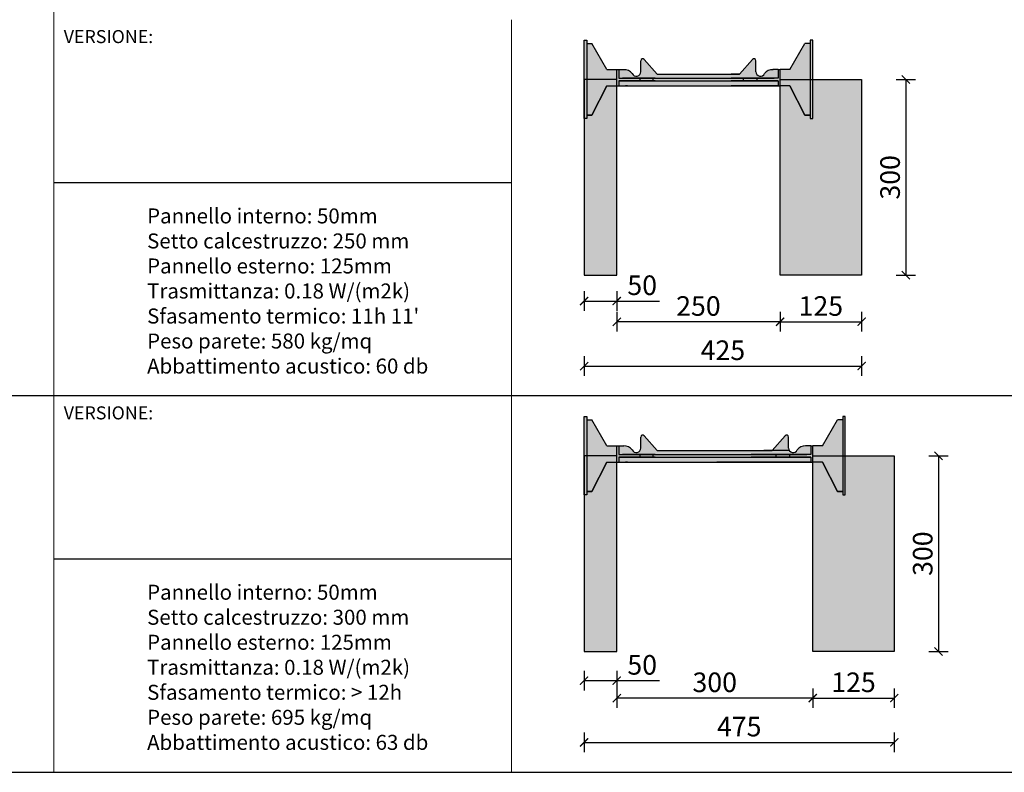
# Model space of a CAD drawing. Extents: x -31950 to 7253, y 612 to 4381.
# Drawn here: x -26090 to -24582, y 612 to 1766 of the extents above; entities that cross this region are included whole.
import ezdxf

# ---------------------------------------------------------------- set-up
doc = ezdxf.new("R2010")
doc.units = 0
doc.header["$LTSCALE"] = 0.1
doc.header["$MEASUREMENT"] = 0
doc.header["$PDMODE"] = 2
doc.header["$PDSIZE"] = 1.5
doc.layers.get('DEFPOINTS').update_dxf_attribs({"color": 254})
doc.layers.add('DISTANZIATORE_SEMPLICE', color=7, linetype='Continuous', lineweight=20)
doc.layers.add('TABELLA', color=7, linetype='Continuous')
doc.layers.add('TESTO', color=7, linetype='Continuous')
doc.styles.add('Arial', font='arial.ttf')
doc.styles.add('STR_quote', font='arial.ttf')
doc.dimstyles.new('ISO-25', dxfattribs={"dimtxt": 2.5, "dimasz": 2.5, "dimexe": 1.25, "dimexo": 0.625, "dimtad": 1, "dimtxsty": 'Standard', "dimcen": 2.5, "dimadec": 0, "dimazin": 0, "dimtfac": 1, "dimtmove": 0, "dimatfit": 3, "dimfxl": 0, "dimarcsym": 0})

# ---------------------------------------------------------------- blocks, each defined once
blk = doc.blocks.new('_ArchTick')
at = {"color": 0, "linetype": 'ByBlock', "const_width": 0.15}
blk.add_lwpolyline([(-0.5, -0.5), (0.5, 0.5)], dxfattribs=at)
blk = doc.blocks.new('*D235')
at = {"layer": 'DEFPOINTS', "color": 0, "transparency": 16777216}
for p in [(-25225.4, 1374.1), (-25175.4, 1374.1), (-25175.4, 1334.5)]:
    blk.add_point(p, dxfattribs=at)
at = {"layer": 'TESTO', "color": 0, "lineweight": -2, "transparency": 16777216}
for p, q in [((-25225.4, 1349.5), (-25225.4, 1319.5)), ((-25175.4, 1349.5), (-25175.4, 1319.5)), ((-25225.4, 1334.5), (-25175.4, 1334.5)), ((-25175.4, 1334.5), (-25110.1, 1334.5))]:
    blk.add_line(p, q, dxfattribs=at)
at = {"layer": 'TESTO', "color": 0, "lineweight": -2, "transparency": 16777216, "xscale": 12.5, "yscale": 12.5, "zscale": 12.5, "rotation": 180}
blk.add_blockref('_ArchTick', (-25225.4, 1334.5), dxfattribs=at)
at = {"layer": 'TESTO', "color": 0, "lineweight": -2, "transparency": 16777216, "xscale": 12.5, "yscale": 12.5, "zscale": 12.5}
blk.add_blockref('_ArchTick', (-25175.4, 1334.5), dxfattribs=at)
at = {"layer": 'TESTO', "color": 0, "transparency": 16777216, "insert": (-25136.5, 1354.8), "char_height": 30, "attachment_point": 5, "style": 'STR_quote'}
blk.add_mtext('50', dxfattribs=at)
blk = doc.blocks.new('*D236')
at = {"layer": 'DEFPOINTS', "color": 0, "transparency": 16777216}
for p in [(-25175.4, 1374.1), (-24925.4, 1374.1), (-25175.4, 1302.7)]:
    blk.add_point(p, dxfattribs=at)
at = {"layer": 'TESTO', "color": 0, "lineweight": -2, "transparency": 16777216}
for p, q in [((-25175.4, 1317.7), (-25175.4, 1287.7)), ((-24925.4, 1317.7), (-24925.4, 1287.7)), ((-24925.4, 1302.7), (-25175.4, 1302.7))]:
    blk.add_line(p, q, dxfattribs=at)
at = {"layer": 'TESTO', "color": 0, "lineweight": -2, "transparency": 16777216, "xscale": 12.5, "yscale": 12.5, "zscale": 12.5, "rotation": 180}
blk.add_blockref('_ArchTick', (-25175.4, 1302.7), dxfattribs=at)
at = {"layer": 'TESTO', "color": 0, "lineweight": -2, "transparency": 16777216, "xscale": 12.5, "yscale": 12.5, "zscale": 12.5}
blk.add_blockref('_ArchTick', (-24925.4, 1302.7), dxfattribs=at)
at = {"layer": 'TESTO', "color": 0, "transparency": 16777216, "insert": (-25050.4, 1323), "char_height": 30, "attachment_point": 5, "style": 'STR_quote'}
blk.add_mtext('250', dxfattribs=at)
blk = doc.blocks.new('*D248')
at = {"layer": 'DEFPOINTS', "color": 0, "transparency": 16777216}
for p in [(-24925.4, 1374.1), (-24800.4, 1374.1), (-24800.4, 1302.7)]:
    blk.add_point(p, dxfattribs=at)
at = {"layer": 'TESTO', "color": 0, "lineweight": -2, "transparency": 16777216}
for p, q in [((-24925.4, 1317.7), (-24925.4, 1287.7)), ((-24800.4, 1317.7), (-24800.4, 1287.7)), ((-24925.4, 1302.7), (-24800.4, 1302.7))]:
    blk.add_line(p, q, dxfattribs=at)
at = {"layer": 'TESTO', "color": 0, "lineweight": -2, "transparency": 16777216, "xscale": 12.5, "yscale": 12.5, "zscale": 12.5, "rotation": 180}
blk.add_blockref('_ArchTick', (-24925.4, 1302.7), dxfattribs=at)
at = {"layer": 'TESTO', "color": 0, "lineweight": -2, "transparency": 16777216, "xscale": 12.5, "yscale": 12.5, "zscale": 12.5}
blk.add_blockref('_ArchTick', (-24800.4, 1302.7), dxfattribs=at)
at = {"layer": 'TESTO', "color": 0, "transparency": 16777216, "insert": (-24862.9, 1323), "char_height": 30, "attachment_point": 5, "style": 'STR_quote'}
blk.add_mtext('125', dxfattribs=at)
blk = doc.blocks.new('*D249')
at = {"layer": 'DEFPOINTS', "color": 0, "transparency": 16777216}
for p in [(-25225.4, 1374.1), (-24800.4, 1374.1), (-24800.4, 1234.8)]:
    blk.add_point(p, dxfattribs=at)
at = {"layer": 'TESTO', "color": 0, "lineweight": -2, "transparency": 16777216}
for p, q in [((-25225.4, 1249.8), (-25225.4, 1219.8)), ((-24800.4, 1249.8), (-24800.4, 1219.8)), ((-25225.4, 1234.8), (-24800.4, 1234.8))]:
    blk.add_line(p, q, dxfattribs=at)
at = {"layer": 'TESTO', "color": 0, "lineweight": -2, "transparency": 16777216, "xscale": 12.5, "yscale": 12.5, "zscale": 12.5, "rotation": 180}
blk.add_blockref('_ArchTick', (-25225.4, 1234.8), dxfattribs=at)
at = {"layer": 'TESTO', "color": 0, "lineweight": -2, "transparency": 16777216, "xscale": 12.5, "yscale": 12.5, "zscale": 12.5}
blk.add_blockref('_ArchTick', (-24800.4, 1234.8), dxfattribs=at)
at = {"layer": 'TESTO', "color": 0, "transparency": 16777216, "insert": (-25012.9, 1255.2), "char_height": 30, "attachment_point": 5, "style": 'STR_quote'}
blk.add_mtext('425', dxfattribs=at)
blk = doc.blocks.new('*D250')
at = {"layer": 'DEFPOINTS', "color": 0, "transparency": 16777216}
for p in [(-24800.4, 1674.1), (-24800.4, 1374), (-24732.7, 1374)]:
    blk.add_point(p, dxfattribs=at)
at = {"layer": 'TESTO', "color": 0, "lineweight": -2, "transparency": 16777216}
for p, q in [((-24747.7, 1674.1), (-24717.7, 1674.1)), ((-24732.7, 1674.1), (-24732.7, 1374)), ((-24747.7, 1374), (-24717.7, 1374))]:
    blk.add_line(p, q, dxfattribs=at)
at = {"layer": 'TESTO', "color": 0, "lineweight": -2, "transparency": 16777216, "xscale": 12.5, "yscale": 12.5, "zscale": 12.5}
for p, rotation in [((-24732.7, 1674.1), 90), ((-24732.7, 1374), 270)]:
    blk.add_blockref('_ArchTick', p, dxfattribs=dict(at, rotation=rotation))
at = {"layer": 'TESTO', "color": 0, "transparency": 16777216, "insert": (-24753, 1524), "char_height": 30, "attachment_point": 5, "rotation": 90, "style": 'STR_quote'}
blk.add_mtext('300', dxfattribs=at)
blk = doc.blocks.new('*D239')
at = {"layer": 'DEFPOINTS', "color": 0, "transparency": 16777216}
for p in [(-25225.4, 797.4), (-25175.4, 797.4), (-25175.4, 752.8)]:
    blk.add_point(p, dxfattribs=at)
at = {"layer": 'TESTO', "color": 0, "lineweight": -2, "transparency": 16777216}
for p, q in [((-25225.4, 767.8), (-25225.4, 737.8)), ((-25175.4, 767.8), (-25175.4, 737.8)), ((-25225.4, 752.8), (-25175.4, 752.8)), ((-25175.4, 752.8), (-25110.1, 752.8))]:
    blk.add_line(p, q, dxfattribs=at)
at = {"layer": 'TESTO', "color": 0, "lineweight": -2, "transparency": 16777216, "xscale": 12.5, "yscale": 12.5, "zscale": 12.5, "rotation": 180}
blk.add_blockref('_ArchTick', (-25225.4, 752.8), dxfattribs=at)
at = {"layer": 'TESTO', "color": 0, "lineweight": -2, "transparency": 16777216, "xscale": 12.5, "yscale": 12.5, "zscale": 12.5}
blk.add_blockref('_ArchTick', (-25175.4, 752.8), dxfattribs=at)
at = {"layer": 'TESTO', "color": 0, "transparency": 16777216, "insert": (-25136.5, 773.1), "char_height": 30, "attachment_point": 5, "style": 'STR_quote'}
blk.add_mtext('50', dxfattribs=at)
blk = doc.blocks.new('*D240')
at = {"layer": 'DEFPOINTS', "color": 0, "transparency": 16777216}
for p in [(-25175.4, 797.4), (-24875.4, 797.4), (-25175.4, 726)]:
    blk.add_point(p, dxfattribs=at)
at = {"layer": 'TESTO', "color": 0, "lineweight": -2, "transparency": 16777216}
for p, q in [((-25175.4, 741), (-25175.4, 711)), ((-24875.4, 741), (-24875.4, 711)), ((-24875.4, 726), (-25175.4, 726))]:
    blk.add_line(p, q, dxfattribs=at)
at = {"layer": 'TESTO', "color": 0, "lineweight": -2, "transparency": 16777216, "xscale": 12.5, "yscale": 12.5, "zscale": 12.5, "rotation": 180}
blk.add_blockref('_ArchTick', (-25175.4, 726), dxfattribs=at)
at = {"layer": 'TESTO', "color": 0, "lineweight": -2, "transparency": 16777216, "xscale": 12.5, "yscale": 12.5, "zscale": 12.5}
blk.add_blockref('_ArchTick', (-24875.4, 726), dxfattribs=at)
at = {"layer": 'TESTO', "color": 0, "transparency": 16777216, "insert": (-25025.4, 746.4), "char_height": 30, "attachment_point": 5, "style": 'STR_quote'}
blk.add_mtext('300', dxfattribs=at)
blk = doc.blocks.new('*D251')
at = {"layer": 'DEFPOINTS', "color": 0, "transparency": 16777216}
for p in [(-24875.4, 797.4), (-24750.4, 797.4), (-24750.4, 726)]:
    blk.add_point(p, dxfattribs=at)
at = {"layer": 'TESTO', "color": 0, "lineweight": -2, "transparency": 16777216}
for p, q in [((-24875.4, 741), (-24875.4, 711)), ((-24750.4, 741), (-24750.4, 711)), ((-24875.4, 726), (-24750.4, 726))]:
    blk.add_line(p, q, dxfattribs=at)
at = {"layer": 'TESTO', "color": 0, "lineweight": -2, "transparency": 16777216, "xscale": 12.5, "yscale": 12.5, "zscale": 12.5, "rotation": 180}
blk.add_blockref('_ArchTick', (-24875.4, 726), dxfattribs=at)
at = {"layer": 'TESTO', "color": 0, "lineweight": -2, "transparency": 16777216, "xscale": 12.5, "yscale": 12.5, "zscale": 12.5}
blk.add_blockref('_ArchTick', (-24750.4, 726), dxfattribs=at)
at = {"layer": 'TESTO', "color": 0, "transparency": 16777216, "insert": (-24812.9, 746.4), "char_height": 30, "attachment_point": 5, "style": 'STR_quote'}
blk.add_mtext('125', dxfattribs=at)
blk = doc.blocks.new('*D252')
at = {"layer": 'DEFPOINTS', "color": 0, "transparency": 16777216}
for p in [(-25225.4, 797.4), (-24750.4, 797.4), (-24750.4, 658.2)]:
    blk.add_point(p, dxfattribs=at)
at = {"layer": 'TESTO', "color": 0, "lineweight": -2, "transparency": 16777216}
for p, q in [((-25225.4, 673.2), (-25225.4, 643.2)), ((-24750.4, 673.2), (-24750.4, 643.2)), ((-25225.4, 658.2), (-24750.4, 658.2))]:
    blk.add_line(p, q, dxfattribs=at)
at = {"layer": 'TESTO', "color": 0, "lineweight": -2, "transparency": 16777216, "xscale": 12.5, "yscale": 12.5, "zscale": 12.5, "rotation": 180}
blk.add_blockref('_ArchTick', (-25225.4, 658.2), dxfattribs=at)
at = {"layer": 'TESTO', "color": 0, "lineweight": -2, "transparency": 16777216, "xscale": 12.5, "yscale": 12.5, "zscale": 12.5}
blk.add_blockref('_ArchTick', (-24750.4, 658.2), dxfattribs=at)
at = {"layer": 'TESTO', "color": 0, "transparency": 16777216, "insert": (-24987.9, 678.5), "char_height": 30, "attachment_point": 5, "style": 'STR_quote'}
blk.add_mtext('475', dxfattribs=at)
blk = doc.blocks.new('*D253')
at = {"layer": 'DEFPOINTS', "color": 0, "transparency": 16777216}
for p in [(-24750.4, 1097.4), (-24750.4, 797.3), (-24682.7, 797.3)]:
    blk.add_point(p, dxfattribs=at)
at = {"layer": 'TESTO', "color": 0, "lineweight": -2, "transparency": 16777216}
for p, q in [((-24697.7, 1097.4), (-24667.7, 1097.4)), ((-24682.7, 1097.4), (-24682.7, 797.3)), ((-24697.7, 797.3), (-24667.7, 797.3))]:
    blk.add_line(p, q, dxfattribs=at)
at = {"layer": 'TESTO', "color": 0, "lineweight": -2, "transparency": 16777216, "xscale": 12.5, "yscale": 12.5, "zscale": 12.5}
for p, rotation in [((-24682.7, 1097.4), 90), ((-24682.7, 797.3), 270)]:
    blk.add_blockref('_ArchTick', p, dxfattribs=dict(at, rotation=rotation))
at = {"layer": 'TESTO', "color": 0, "transparency": 16777216, "insert": (-24703, 947.4), "char_height": 30, "attachment_point": 5, "rotation": 90, "style": 'STR_quote'}
blk.add_mtext('300', dxfattribs=at)

msp = doc.modelspace()

# ---------------------------------------------------------------- hatches: boundary and pattern name
at = {"layer": 'DISTANZIATORE_SEMPLICE', "true_color": 0xc7c8ca}
h = msp.add_hatch(dxfattribs=at)
h.set_pattern_fill('HONEY', color=9, scale=50)
h.paths.add_polyline_path([(-26683.2, 2817.3), (-26698.2, 2817.3), (-26721.2, 2772.3), (-26729.2, 2772.3), (-26729.2, 2767.3), (-26733.2, 2527.3), (-26683.2, 2527.3)])
h.paths.add_polyline_path([(-26433.2, 2827.3), (-26483.2, 2827.3), (-26483.2, 2767.3), (-26487.2, 2767.3), (-26487.2, 2772.3), (-26495.2, 2772.3), (-26518.2, 2817.3), (-26533.2, 2817.3), (-26533.2, 2527.3), (-26433.2, 2527.3)])
h.paths.add_polyline_path([(-26383.2, 2250.7), (-26433.2, 2250.7), (-26433.2, 2190.7), (-26437.2, 2190.7), (-26437.2, 2195.7), (-26445.2, 2195.7), (-26468.2, 2240.7), (-26483.2, 2240.7), (-26483.2, 1950.7), (-26383.2, 1950.7)])
h.paths.add_polyline_path([(-26683.2, 2240.7), (-26698.2, 2240.7), (-26721.2, 2195.7), (-26729.2, 2195.7), (-26729.2, 2190.7), (-26733.2, 1950.7), (-26683.2, 1950.7)])
h.paths.add_polyline_path([(-26683.2, 1664.1), (-26698.2, 1664.1), (-26721.2, 1619.1), (-26729.2, 1619.1), (-26729.2, 1614.1), (-26733.2, 1374.1), (-26683.2, 1374.1)])
h.paths.add_polyline_path([(-26333.2, 1674.1), (-26383.2, 1674.1), (-26383.2, 1614.1), (-26387.2, 1614.1), (-26387.2, 1619.1), (-26395.2, 1619.1), (-26418.2, 1664.1), (-26433.2, 1664.1), (-26433.2, 1374.1), (-26333.2, 1374.1)])
h.paths.add_polyline_path([(-26283.2, 1097.4), (-26333.2, 1097.4), (-26333.2, 1037.4), (-26337.2, 1037.4), (-26345.2, 1042.4), (-26368.2, 1087.4), (-26383.2, 1087.4), (-26383.2, 797.4), (-26283.2, 797.4)])
h.paths.add_polyline_path([(-26683.2, 1087.4), (-26698.2, 1087.4), (-26721.2, 1042.4), (-26729.2, 1042.4), (-26729.2, 1037.4), (-26733.2, 797.4), (-26683.2, 797.4)])
h.paths.add_polyline_path([(-24750.4, 1097.4), (-24825.4, 1097.4), (-24825.4, 1037.4), (-24829.4, 1037.4), (-24829.4, 1042.4), (-24837.4, 1042.4), (-24860.4, 1087.4), (-24875.4, 1087.4), (-24875.4, 797.4), (-24750.4, 797.4)])
h.paths.add_polyline_path([(-25175.4, 1087.4), (-25190.4, 1087.4), (-25213.4, 1042.4), (-25221.4, 1042.4), (-25221.4, 1037.4), (-25225.4, 1037.4), (-25225.4, 797.4), (-25175.4, 797.4)])
h.paths.add_polyline_path([(-25175.4, 1664.1), (-25190.4, 1664.1), (-25213.4, 1619.1), (-25221.4, 1619.1), (-25221.4, 1614.1), (-25225.4, 1614.1), (-25225.4, 1374.1), (-25175.4, 1374.1)])
h.paths.add_polyline_path([(-24800.4, 1674.1), (-24875.4, 1674.1), (-24875.4, 1614.1), (-24879.4, 1614.1), (-24879.4, 1619.1), (-24887.4, 1619.1), (-24910.4, 1664.1), (-24925.4, 1664.1), (-24925.4, 1374.1), (-24800.4, 1374.1)])
h.paths.add_polyline_path([(-24850.4, 2250.7), (-24925.4, 2250.7), (-24925.4, 2190.7), (-24929.4, 2190.7), (-24929.4, 2195.7), (-24937.4, 2195.7), (-24960.4, 2240.7), (-24975.4, 2240.7), (-24975.4, 1950.7), (-24850.4, 1950.7)])
h.paths.add_polyline_path([(-25175.4, 2240.7), (-25190.4, 2240.7), (-25213.4, 2195.7), (-25221.4, 2195.7), (-25221.4, 2190.7), (-25225.4, 2190.7), (-25225.4, 1950.7), (-25175.4, 1950.7)])
h.paths.add_polyline_path([(-24900.4, 2827.3), (-24975.4, 2827.3), (-24975.4, 2767.3), (-24979.4, 2767.3), (-24979.4, 2772.3), (-24987.4, 2772.3), (-25010.4, 2817.3), (-25025.4, 2817.3), (-25025.4, 2527.3), (-24900.4, 2527.3)])
h.paths.add_polyline_path([(-25175.4, 2817.3), (-25190.4, 2817.3), (-25213.4, 2772.3), (-25221.4, 2772.3), (-25221.4, 2767.3), (-25225.4, 2767.3), (-25225.4, 2527.3), (-25175.4, 2527.3)])
at = {"layer": 'DISTANZIATORE_SEMPLICE'}
h = msp.add_hatch(color=252, dxfattribs=at)
h.dxf.hatch_style = 1
h.paths.add_polyline_path([(-25221.4, 1734.1), (-25225.4, 1734.1), (-25225.4, 1674.1), (-25221.4, 1674.1)])
h.paths.add_polyline_path([(-25221.4, 1674.1), (-25225.4, 1674.1), (-25225.4, 1614.1), (-25221.4, 1614.1)])
h.paths.add_polyline_path([(-25190.4, 1664.1), (-25175.4, 1664.1), (-25175.4, 1674.1), (-25221.4, 1674.1), (-25221.4, 1619.1), (-25213.4, 1619.1)])
h.paths.add_polyline_path([(-25175.4, 1689.1), (-25190.4, 1689.1), (-25213.4, 1729.1), (-25221.4, 1729.1), (-25221.4, 1674.1), (-25175.4, 1674.1)])
h.paths.add_polyline_path([(-25140.2, 1676.1), (-25172.4, 1676.1), (-25172.4, 1689.1), (-25175.4, 1689.1), (-25175.4, 1664.1), (-25172.4, 1664.1), (-25172.4, 1672.1), (-25140.2, 1672.1)])
h.paths.add_polyline_path([(-25151.7, 1683.1, 0.291201), (-25164.7, 1689.1), (-25172.4, 1689.1), (-25172.4, 1676.1), (-24981.2, 1676.1), (-24928.4, 1676.1), (-24928.4, 1689.1), (-24936.2, 1689.1, 0.291201), (-24949.2, 1683.1, -0.812663), (-24962.3, 1685.8), (-24962.3, 1702.8, 0.693605), (-24967.5, 1704.7), (-24987.3, 1682.1), (-25000.4, 1682.1), (-25113.6, 1682.1), (-25133.3, 1704.7, 0.693605), (-25138.6, 1702.8), (-25138.6, 1685.8, -0.812663)])
h.paths.add_polyline_path([(-24928.4, 1672.1), (-25000.4, 1672.1), (-25172.4, 1672.1), (-25172.4, 1664.1), (-24928.4, 1664.1)])
h.paths.add_polyline_path([(-25119.7, 1676.1), (-25140.2, 1676.1), (-25140.2, 1672.1), (-25119.7, 1672.1)])
h.paths.add_polyline_path([(-24981.2, 1676.1), (-25119.7, 1676.1), (-25119.7, 1672.1), (-24981.2, 1672.1)])
h.paths.add_polyline_path([(-24960.7, 1676.1), (-24981.2, 1676.1), (-24981.2, 1672.1), (-24960.7, 1672.1)])
h.paths.add_polyline_path([(-24925.4, 1674.1), (-24925.4, 1689.1), (-24928.4, 1689.1), (-24928.4, 1676.1), (-24960.7, 1676.1), (-24960.7, 1672.1), (-24928.4, 1672.1), (-24928.4, 1664.1), (-24925.4, 1664.1)])
h.paths.add_polyline_path([(-24879.4, 1729.1), (-24887.4, 1729.1), (-24910.4, 1689.1), (-24925.4, 1689.1), (-24925.4, 1674.1), (-24879.4, 1674.1)])
h.paths.add_polyline_path([(-24875.4, 1734.1), (-24879.4, 1734.1), (-24879.4, 1674.1), (-24875.4, 1674.1)])
h.paths.add_polyline_path([(-24875.4, 1674.1), (-24879.4, 1674.1), (-24879.4, 1614.1), (-24875.4, 1614.1)])
h.paths.add_polyline_path([(-24879.4, 1674.1), (-24925.4, 1674.1), (-24925.4, 1664.1), (-24910.4, 1664.1), (-24887.4, 1619.1), (-24879.4, 1619.1)])
h = msp.add_hatch(color=252, dxfattribs=at)
h.dxf.hatch_style = 1
h.paths.add_polyline_path([(-25221.4, 1157.4), (-25225.4, 1157.4), (-25225.4, 1097.4), (-25221.4, 1097.4)])
h.paths.add_polyline_path([(-25221.4, 1097.4), (-25225.4, 1097.4), (-25225.4, 1037.4), (-25221.4, 1037.4)])
h.paths.add_polyline_path([(-25175.4, 1097.4), (-25221.4, 1097.4), (-25221.4, 1042.4), (-25213.4, 1042.4), (-25190.4, 1087.4), (-25175.4, 1087.4)])
h.paths.add_polyline_path([(-25175.4, 1112.4), (-25190.4, 1112.4), (-25213.4, 1152.4), (-25221.4, 1152.4), (-25221.4, 1097.4), (-25175.4, 1097.4)])
h.paths.add_polyline_path([(-25140.2, 1099.4), (-25172.4, 1099.4), (-25172.4, 1112.4), (-25175.4, 1112.4), (-25175.4, 1087.4), (-25172.4, 1087.4), (-25172.4, 1095.4), (-25140.2, 1095.4)])
h.paths.add_polyline_path([(-24878.4, 1095.4), (-24969.7, 1095.4), (-25172.4, 1095.4), (-25172.4, 1087.4), (-24878.4, 1087.4)])
h.paths.add_polyline_path([(-25151.7, 1106.4, 0.291201), (-25164.7, 1112.4), (-25172.4, 1112.4), (-25172.4, 1099.4), (-24931.2, 1099.4), (-24878.4, 1099.4), (-24878.4, 1112.4), (-24886.2, 1112.4, 0.291201), (-24899.2, 1106.4, -0.596546), (-24911.2, 1105.4), (-24950.4, 1105.4), (-25113.6, 1105.4), (-25133.3, 1128.1, 0.693605), (-25138.6, 1126.1), (-25138.6, 1109.2, -0.812663)])
h.paths.add_polyline_path([(-25119.7, 1099.4), (-25140.2, 1099.4), (-25140.2, 1095.4), (-25119.7, 1095.4)])
h.paths.add_polyline_path([(-24931.2, 1099.4), (-24969.7, 1099.4), (-25119.7, 1099.4), (-25119.7, 1095.4), (-24931.2, 1095.4)])
h.paths.add_polyline_path([(-24912.3, 1126.1, 0.693605), (-24917.5, 1128.1), (-24937.3, 1105.4), (-24911.2, 1105.4, -0.145554), (-24912.3, 1109.2)])
h.paths.add_polyline_path([(-24910.7, 1099.4), (-24931.2, 1099.4), (-24931.2, 1095.4), (-24910.7, 1095.4)])
h.paths.add_polyline_path([(-24875.4, 1112.4), (-24878.4, 1112.4), (-24878.4, 1099.4), (-24910.7, 1099.4), (-24910.7, 1095.4), (-24878.4, 1095.4), (-24878.4, 1087.4), (-24875.4, 1087.4), (-24875.4, 1097.4)])
h.paths.add_polyline_path([(-24829.4, 1152.4), (-24837.4, 1152.4), (-24860.4, 1112.4), (-24875.4, 1112.4), (-24875.4, 1097.4), (-24829.4, 1097.4)])
h.paths.add_polyline_path([(-24829.4, 1097.4), (-24875.4, 1097.4), (-24875.4, 1087.4), (-24860.4, 1087.4), (-24837.4, 1042.4), (-24829.4, 1042.4)])
h.paths.add_polyline_path([(-24825.4, 1097.4), (-24829.4, 1097.4), (-24829.4, 1037.4), (-24825.4, 1037.4)])
h.paths.add_polyline_path([(-24825.4, 1157.4), (-24829.4, 1157.4), (-24829.4, 1097.4), (-24825.4, 1097.4)])

# ---------------------------------------------------------------- linework, layer by layer
at = {"layer": 'DISTANZIATORE_SEMPLICE', "color": 252}
for p, q in [((-26037.6, 1765.6), (-26037.6, 2342.3)), ((-26037.6, 1189), (-26037.6, 1765.6)), ((-25336.5, 1189), (-25336.5, 1765.6)), ((-26037.6, 612.3), (-26037.6, 1189)), ((-25336.5, 612.3), (-25336.5, 1189))]:
    msp.add_line(p, q, dxfattribs=at)
at = {"layer": 'TABELLA'}
for p, q in [((-25336.5, 1515.4), (-26037.6, 1515.4)), ((-26037.6, 1189), (-27545.4, 1189)), ((-24529.8, 1189), (-26037.6, 1189)), ((-25336.5, 938.8), (-26037.6, 938.8)), ((-26037.6, 612.3), (-27545.4, 612.3)), ((-24529.8, 612.3), (-26037.6, 612.3))]:
    msp.add_line(p, q, dxfattribs=at)
at = {"layer": 'TESTO', "color": 0}
for p, q in [((-25225.4, 1734.1), (-25221.4, 1734.1)), ((-25225.4, 1734.1), (-25221.4, 1734.1)), ((-25225.4, 1614.1), (-25225.4, 1734.1)), ((-25221.4, 1734.1), (-25221.4, 1729.1)), ((-25221.4, 1734.1), (-25221.4, 1729.1)), ((-25221.4, 1734.1), (-25221.4, 1614.1)), ((-24879.4, 1734.1), (-24879.4, 1729.1)), ((-24875.4, 1734.1), (-24879.4, 1734.1)), ((-24879.4, 1734.1), (-24879.4, 1614.1)), ((-24875.4, 1614.1), (-24875.4, 1734.1)), ((-25221.4, 1729.1), (-25213.4, 1729.1)), ((-25190.4, 1689.1), (-25213.4, 1729.1)), ((-24910.4, 1689.1), (-24887.4, 1729.1)), ((-24879.4, 1729.1), (-24887.4, 1729.1)), ((-25113.6, 1682.1), (-25133.3, 1704.7)), ((-24987.3, 1682.1), (-24967.5, 1704.7)), ((-25190.4, 1689.1), (-25164.7, 1689.1)), ((-25175.4, 1664.1), (-25175.4, 1689.1)), ((-25172.4, 1689.1), (-25172.4, 1676.1)), ((-25169.7, 1689.1), (-25166.7, 1689.1)), ((-25138.6, 1685.8), (-25138.6, 1702.8)), ((-24962.3, 1685.8), (-24962.3, 1702.8)), ((-24928.4, 1689.1), (-24936.2, 1689.1)), ((-24931.2, 1689.1), (-24934.2, 1689.1)), ((-24928.4, 1689.1), (-24928.4, 1676.1)), ((-24928.4, 1689.1), (-24925.4, 1689.1)), ((-24910.4, 1689.1), (-24925.4, 1689.1)), ((-24925.4, 1664.1), (-24925.4, 1689.1)), ((-25175.4, 1674.1), (-25225.4, 1674.1)), ((-25225.4, 1674.1), (-25225.4, 1374.1)), ((-25175.4, 1374.1), (-25175.4, 1674.1)), ((-25172.4, 1676.1), (-24981.2, 1676.1)), ((-25116.7, 1676.1), (-25166.7, 1676.1)), ((-25119.7, 1676.1), (-25143.7, 1676.1)), ((-25140.2, 1676.1), (-25140.2, 1672.1)), ((-25119.7, 1672.1), (-25119.7, 1676.1)), ((-25113.6, 1682.1), (-24987.3, 1682.1)), ((-24987.3, 1682.1), (-25000.4, 1682.1)), ((-24928.4, 1676.1), (-25000.4, 1676.1)), ((-24984.2, 1676.1), (-24934.2, 1676.1)), ((-24981.2, 1676.1), (-24957.2, 1676.1)), ((-24981.2, 1672.1), (-24981.2, 1676.1)), ((-24960.7, 1676.1), (-24960.7, 1672.1)), ((-24925.4, 1374.1), (-24925.4, 1674.1)), ((-24925.4, 1674.1), (-24875.4, 1674.1)), ((-24875.4, 1674.1), (-24800.4, 1674.1)), ((-24800.4, 1674.1), (-24800.4, 1374.1)), ((-25190.4, 1664.1), (-25213.4, 1619.1)), ((-25213.4, 1619.1), (-25190.4, 1664.1)), ((-25190.4, 1664.1), (-24928.4, 1664.1)), ((-25172.4, 1672.1), (-25172.4, 1664.1)), ((-25116.7, 1672.1), (-25172.4, 1672.1)), ((-25172.4, 1672.1), (-24981.2, 1672.1)), ((-25158.9, 1664.1), (-25161.9, 1664.1)), ((-25158.9, 1664.1), (-25161.9, 1664.1)), ((-25143.7, 1672.1), (-25147.7, 1672.1)), ((-25116.7, 1672.1), (-25119.7, 1672.1)), ((-25116.7, 1672.1), (-25119.7, 1672.1)), ((-24928.4, 1672.1), (-25000.4, 1672.1)), ((-24928.4, 1664.1), (-25000.4, 1664.1)), ((-24984.2, 1672.1), (-24981.2, 1672.1)), ((-24984.2, 1672.1), (-24981.2, 1672.1)), ((-24984.2, 1672.1), (-24928.4, 1672.1)), ((-24957.2, 1672.1), (-24953.2, 1672.1)), ((-24941.9, 1664.1), (-24938.9, 1664.1)), ((-24941.9, 1664.1), (-24938.9, 1664.1)), ((-24928.4, 1672.1), (-24928.4, 1664.1)), ((-24928.4, 1664.1), (-24925.4, 1664.1)), ((-24910.4, 1664.1), (-24925.4, 1664.1)), ((-24910.4, 1664.1), (-24887.4, 1619.1)), ((-24887.4, 1619.1), (-24910.4, 1664.1)), ((-25221.4, 1614.1), (-25225.4, 1614.1)), ((-25213.4, 1619.1), (-25221.4, 1619.1)), ((-25221.4, 1619.1), (-25213.4, 1619.1)), ((-24887.4, 1619.1), (-24879.4, 1619.1)), ((-24879.4, 1619.1), (-24887.4, 1619.1)), ((-24879.4, 1614.1), (-24875.4, 1614.1)), ((-25225.4, 1374.1), (-25175.4, 1374.1)), ((-24800.4, 1374.1), (-24925.4, 1374.1)), ((-25225.4, 1157.4), (-25221.4, 1157.4)), ((-25225.4, 1157.4), (-25221.4, 1157.4)), ((-25225.4, 1157.4), (-25221.4, 1157.4)), ((-25225.4, 1157.4), (-25221.4, 1157.4)), ((-25225.4, 1037.4), (-25225.4, 1157.4)), ((-25221.4, 1157.4), (-25221.4, 1152.4)), ((-25221.4, 1157.4), (-25221.4, 1152.4)), ((-25221.4, 1157.4), (-25221.4, 1152.4)), ((-25221.4, 1157.4), (-25221.4, 1152.4)), ((-25221.4, 1157.4), (-25221.4, 1037.4)), ((-25221.4, 1152.4), (-25213.4, 1152.4)), ((-25221.4, 1152.4), (-25213.4, 1152.4)), ((-25221.4, 1152.4), (-25213.4, 1152.4)), ((-25190.4, 1112.4), (-25213.4, 1152.4)), ((-24860.4, 1112.4), (-24837.4, 1152.4)), ((-24829.4, 1152.4), (-24837.4, 1152.4)), ((-24829.4, 1157.4), (-24829.4, 1152.4)), ((-24825.4, 1157.4), (-24829.4, 1157.4)), ((-24829.4, 1157.4), (-24829.4, 1037.4)), ((-24825.4, 1037.4), (-24825.4, 1157.4)), ((-25138.6, 1109.2), (-25138.6, 1126.1)), ((-25113.6, 1105.4), (-25133.3, 1128.1)), ((-24937.3, 1105.4), (-24917.5, 1128.1)), ((-24912.3, 1109.2), (-24912.3, 1126.1)), ((-25190.4, 1112.4), (-25164.7, 1112.4)), ((-25175.4, 1087.4), (-25175.4, 1112.4)), ((-25172.4, 1112.4), (-25172.4, 1099.4)), ((-25169.7, 1112.4), (-25166.7, 1112.4)), ((-25113.6, 1105.4), (-24937.3, 1105.4)), ((-24911.2, 1105.4), (-24950.4, 1105.4)), ((-24878.4, 1112.4), (-24886.2, 1112.4)), ((-24881.2, 1112.4), (-24884.2, 1112.4)), ((-24878.4, 1112.4), (-24878.4, 1099.4)), ((-24878.4, 1112.4), (-24875.4, 1112.4)), ((-24860.4, 1112.4), (-24875.4, 1112.4)), ((-24875.4, 1087.4), (-24875.4, 1112.4)), ((-25175.4, 1097.4), (-25225.4, 1097.4)), ((-25225.4, 1097.4), (-25225.4, 797.4)), ((-25190.4, 1087.4), (-25213.4, 1042.4)), ((-25213.4, 1042.4), (-25190.4, 1087.4)), ((-25190.4, 1087.4), (-24878.4, 1087.4)), ((-25175.4, 797.4), (-25175.4, 1097.4)), ((-25172.4, 1099.4), (-24931.2, 1099.4)), ((-25172.4, 1095.4), (-25172.4, 1087.4)), ((-25116.7, 1095.4), (-25172.4, 1095.4)), ((-25172.4, 1095.4), (-24931.2, 1095.4)), ((-25116.7, 1099.4), (-25166.7, 1099.4)), ((-25158.9, 1087.4), (-25161.9, 1087.4)), ((-25158.9, 1087.4), (-25161.9, 1087.4)), ((-25143.7, 1095.4), (-25147.7, 1095.4)), ((-25119.7, 1099.4), (-25143.7, 1099.4)), ((-25140.2, 1099.4), (-25140.2, 1095.4)), ((-25119.7, 1095.4), (-25119.7, 1099.4)), ((-25116.7, 1095.4), (-25119.7, 1095.4)), ((-25116.7, 1095.4), (-25119.7, 1095.4)), ((-24878.4, 1087.4), (-25022.4, 1087.4)), ((-24878.4, 1099.4), (-24969.7, 1099.4)), ((-24878.4, 1095.4), (-24969.7, 1095.4)), ((-24934.2, 1099.4), (-24884.2, 1099.4)), ((-24934.2, 1095.4), (-24931.2, 1095.4)), ((-24934.2, 1095.4), (-24931.2, 1095.4)), ((-24934.2, 1095.4), (-24878.4, 1095.4)), ((-24931.2, 1099.4), (-24907.2, 1099.4)), ((-24931.2, 1095.4), (-24931.2, 1099.4)), ((-24910.7, 1099.4), (-24910.7, 1095.4)), ((-24907.2, 1095.4), (-24903.2, 1095.4)), ((-24891.9, 1087.4), (-24888.9, 1087.4)), ((-24891.9, 1087.4), (-24888.9, 1087.4)), ((-24878.4, 1095.4), (-24878.4, 1087.4)), ((-24878.4, 1087.4), (-24875.4, 1087.4)), ((-24875.4, 797.4), (-24875.4, 1097.4)), ((-24875.4, 1097.4), (-24825.4, 1097.4)), ((-24860.4, 1087.4), (-24875.4, 1087.4)), ((-24860.4, 1087.4), (-24837.4, 1042.4)), ((-24837.4, 1042.4), (-24860.4, 1087.4)), ((-24825.4, 1097.4), (-24750.4, 1097.4)), ((-24750.4, 1097.4), (-24750.4, 797.4)), ((-25213.4, 1042.4), (-25221.4, 1042.4)), ((-25221.4, 1042.4), (-25213.4, 1042.4)), ((-24837.4, 1042.4), (-24829.4, 1042.4)), ((-24829.4, 1042.4), (-24837.4, 1042.4)), ((-25221.4, 1037.4), (-25225.4, 1037.4)), ((-24829.4, 1037.4), (-24825.4, 1037.4)), ((-25225.4, 797.4), (-25175.4, 797.4)), ((-24750.4, 797.4), (-24875.4, 797.4))]:
    msp.add_line(p, q, dxfattribs=at)
for centre, radius, start, end in [((-25135.6, 1702.8), 3, 41.0185, 180), ((-24965.3, 1702.8), 3, 0, 138.9815), ((-25162.9, 1675.8), 13.3, 32.7537, 97.6961), ((-24937.9, 1675.8), 13.3, 82.3039, 147.2463), ((-25145.4, 1685.8), 6.84, 203.6021, 0), ((-24955.4, 1685.8), 6.84, 180, 336.3979), ((-25135.6, 1126.1), 3, 41.0185, 180), ((-24915.3, 1126.1), 3, 0, 138.9815), ((-25162.9, 1099.2), 13.3, 32.7537, 97.6961), ((-25145.4, 1109.2), 6.84, 203.6021, 0), ((-24905.4, 1109.2), 6.84, 180, 336.3979), ((-24887.9, 1099.2), 13.3, 82.3039, 147.2463)]:
    msp.add_arc(centre, radius, start, end, dxfattribs=at)

# ---------------------------------------------------------------- texts
at = {"layer": 'TESTO', "attachment_point": 1, "style": 'Arial'}
for s, insert, char_height, width in [('VERSIONE:', (-26022.3, 1749.7), 20, 518.999), ("Pannello interno: 50mm\\PSetto calcestruzzo: {\\C1;250 mm}\\PPannello esterno: 125mm{\\fArial|b0|i0|c238|p34;\\P}Trasmittanza: 0.18 W/(m2k){\\fArial|b0|i0|c238|p34;\\P}Sfasamento termico: 11h 11'\\PPeso parete: 580 kg/mq\\PAbbattimento acustico: 60 db", (-25894.6, 1476.4), 23, 657.477), ('VERSIONE:', (-26022.3, 1173.1), 20, 518.999), ('Pannello interno: 50mm\\PSetto calcestruzzo: {\\C1;300 mm}\\PPannello esterno: 125mm{\\fArial|b0|i0|c238|p34;\\P}Trasmittanza: 0.18 W/(m2k){\\fArial|b0|i0|c238|p34;\\P}Sfasamento termico: > 12h\\PPeso parete: 695 kg/mq\\PAbbattimento acustico: 63 db', (-25894.6, 899.8), 23, 657.477)]:
    msp.add_mtext(s, dxfattribs=dict(at, insert=insert, char_height=char_height, width=width))

# ---------------------------------------------------------------- dimensions: what is measured, and where the dimension line sits
at = {"layer": 'TESTO', "color": 252, "true_color": 0x939598}
for base, p1, p2, picture, middle in [((-24732.7, 1374), (-24800.4, 1674.1), (-24800.4, 1374), '*D250', (-24753, 1524)), ((-24682.7, 797.3), (-24750.4, 1097.4), (-24750.4, 797.3), '*D253', (-24703, 947.4))]:
    dim = msp.add_linear_dim(base=base, p1=p1, p2=p2, angle=90, dimstyle='ISO-25', override={"dimtxt": 30, "dimasz": 12.5, "dimexe": 15, "dimexo": 0, "dimgap": 5, "dimdec": 0, "dimtxsty": 'STR_quote', "dimblk1": 'ArchTick', "dimblk2": 'ArchTick', "dimsah": 1, "dimfxl": 15, "dimfxlon": 1}, dxfattribs=at)
    dim.commit()
    dim.dimension.update_dxf_attribs({"geometry": picture, "text_midpoint": middle})
for base, p1, p2, picture, middle in [((-25175.4, 1334.5), (-25225.4, 1374.1), (-25175.4, 1374.1), '*D235', (-25136.5, 1334.5)), ((-25175.4, 752.8), (-25225.4, 797.4), (-25175.4, 797.4), '*D239', (-25136.5, 752.8))]:
    dim = msp.add_linear_dim(base=base, p1=p1, p2=p2, dimstyle='ISO-25', override={"dimtxt": 30, "dimasz": 12.5, "dimexe": 15, "dimexo": 0, "dimgap": 5, "dimdec": 0, "dimtxsty": 'STR_quote', "dimblk1": 'ArchTick', "dimblk2": 'ArchTick', "dimsah": 1, "dimfxl": 15, "dimfxlon": 1}, dxfattribs=at)
    dim.commit()
    dim.dimension.update_dxf_attribs({"geometry": picture, "text_midpoint": middle, "dimtype": 160})
at = {"layer": 'TESTO', "color": 242, "true_color": 0xcd2027}
for base, p1, p2, picture, middle in [((-24800.4, 1234.8), (-25225.4, 1374.1), (-24800.4, 1374.1), '*D249', (-25012.9, 1255.2)), ((-25175.4, 1302.7), (-24925.4, 1374.1), (-25175.4, 1374.1), '*D236', (-25050.4, 1323)), ((-24750.4, 658.2), (-25225.4, 797.4), (-24750.4, 797.4), '*D252', (-24987.9, 678.5)), ((-25175.4, 726), (-24875.4, 797.4), (-25175.4, 797.4), '*D240', (-25025.4, 746.4))]:
    dim = msp.add_linear_dim(base=base, p1=p1, p2=p2, dimstyle='ISO-25', override={"dimtxt": 30, "dimasz": 12.5, "dimexe": 15, "dimexo": 0, "dimgap": 5, "dimdec": 0, "dimtxsty": 'STR_quote', "dimblk1": 'ArchTick', "dimblk2": 'ArchTick', "dimsah": 1, "dimfxl": 15, "dimfxlon": 1}, dxfattribs=at)
    dim.commit()
    dim.dimension.update_dxf_attribs({"geometry": picture, "text_midpoint": middle})
at = {"layer": 'TESTO', "color": 252, "true_color": 0x939598}
for base, p1, p2, picture, middle in [((-24800.4, 1302.7), (-24925.4, 1374.1), (-24800.4, 1374.1), '*D248', (-24862.9, 1323)), ((-24750.4, 726), (-24875.4, 797.4), (-24750.4, 797.4), '*D251', (-24812.9, 746.4))]:
    dim = msp.add_linear_dim(base=base, p1=p1, p2=p2, dimstyle='ISO-25', override={"dimtxt": 30, "dimasz": 12.5, "dimexe": 15, "dimexo": 0, "dimgap": 5, "dimdec": 0, "dimtxsty": 'STR_quote', "dimblk1": 'ArchTick', "dimblk2": 'ArchTick', "dimsah": 1, "dimfxl": 15, "dimfxlon": 1}, dxfattribs=at)
    dim.commit()
    dim.dimension.update_dxf_attribs({"geometry": picture, "text_midpoint": middle})

doc.saveas('drawing.dxf')
